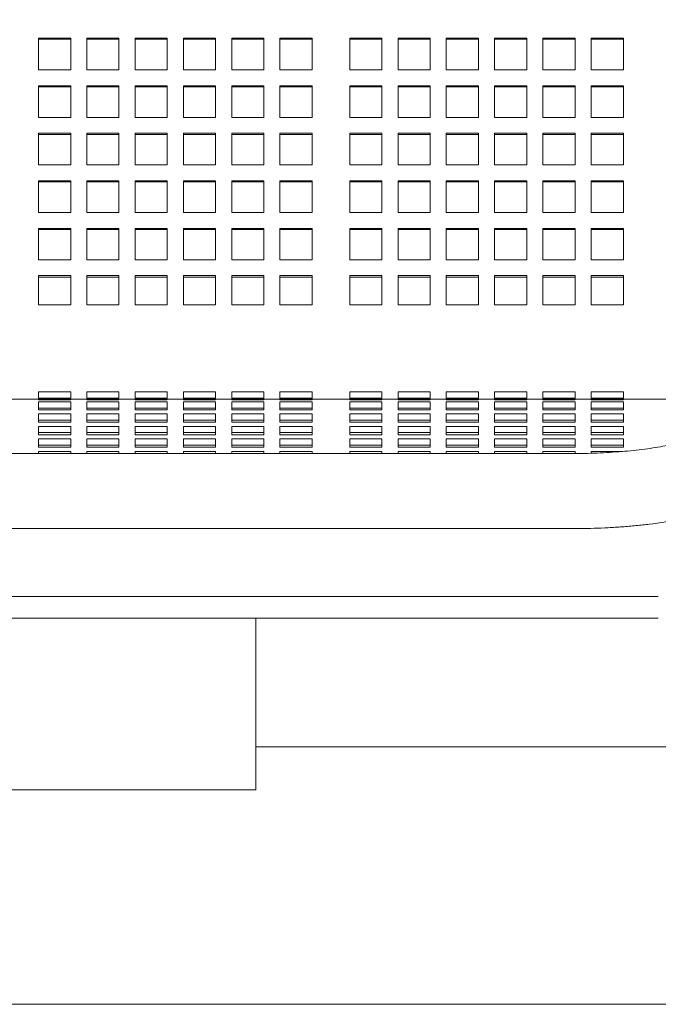
# Model space of a CAD drawing. Units: inches. Extents: x 0.1 to 8.5, y 0.3 to 10.8.
# Drawn here: x 2.6 to 2.9, y 3.5 to 3.9 of the extents above; entities that cross this region are included whole.
import ezdxf

# ---------------------------------------------------------------- set-up
doc = ezdxf.new("R2010")
doc.units = ezdxf.units.IN
doc.header["$MEASUREMENT"] = 0
doc.styles.add('SLDTEXTSTYLE0', font='TXT', dxfattribs={"width": 0.605})
doc.dimstyles.new('SLDDIMSTYLE1', dxfattribs={"dimtxt": 0.091003, "dimasz": 0.098425, "dimexe": 0, "dimexo": 0.0625, "dimgap": 0.022751, "dimtad": 0, "dimtih": 1, "dimtoh": 1, "dimlfac": 25, "dimrnd": 1e-09, "dimzin": 12, "dimdsep": 46, "dimlunit": 5, "dimtxsty": 'SLDTEXTSTYLE0', "dimsah": 1, "dimcen": 0.09, "dimadec": 0, "dimazin": 3, "dimtfac": 1, "dimtofl": 0, "dimtmove": 0, "dimatfit": 3, "dimfxl": 0, "dimfrac": 2, "dimtolj": 1, "dimtzin": 12, "dimarcsym": 0})

# ---------------------------------------------------------------- blocks, each defined once
blk = doc.blocks.new('_D_1')
at = {"color": 7, "linetype": 'Continuous', "lineweight": 0}
for p, q in [((0.32045, 3.6209), (0.32045, 4.99968)), ((3.98545, 3.6209), (3.98545, 4.99968)), ((0.32045, 4.96031), (3.98545, 4.96031))]:
    blk.add_line(p, q, dxfattribs=at)
for points in [[(0.32045, 4.96031), (0.41887, 4.94811), (0.41887, 4.97252)], [(3.98545, 4.96031), (3.88702, 4.97252), (3.88702, 4.94811)]]:
    blk.add_solid(points, dxfattribs=at)
at = {"color": 7, "linetype": 'Continuous', "lineweight": 0, "insert": (2.07777, 5.08116), "char_height": 0.09375, "attachment_point": 1, "style": 'SLDTEXTSTYLE0'}
blk.add_mtext('92"', dxfattribs=at)

msp = doc.modelspace()

# ---------------------------------------------------------------- linework, layer by layer
at = {"color": 7, "linetype": 'Continuous', "lineweight": 15}
for p, q in [((2.61419798, 3.91180941), (2.59919798, 3.91180941)), ((2.59919798, 3.91180941), (2.59919798, 3.89703722)), ((2.61419798, 3.91129053), (2.59919798, 3.91129053)), ((2.61419798, 3.89703722), (2.61419798, 3.91180941)), ((2.63669798, 3.91180941), (2.62169798, 3.91180941)), ((2.62169798, 3.91180941), (2.62169798, 3.89703722)), ((2.63669798, 3.91129053), (2.62169798, 3.91129053)), ((2.63669798, 3.89703722), (2.63669798, 3.91180941)), ((2.65919798, 3.91180941), (2.64419798, 3.91180941)), ((2.64419798, 3.91180941), (2.64419798, 3.89703722)), ((2.65919798, 3.91129053), (2.64419798, 3.91129053)), ((2.65919798, 3.89703722), (2.65919798, 3.91180941)), ((2.68169798, 3.91180941), (2.66669798, 3.91180941)), ((2.66669798, 3.91180941), (2.66669798, 3.89703722)), ((2.68169798, 3.91129053), (2.66669798, 3.91129053)), ((2.68169798, 3.89703722), (2.68169798, 3.91180941)), ((2.70419799, 3.91180941), (2.68919799, 3.91180941)), ((2.68919799, 3.91180941), (2.68919799, 3.89703722)), ((2.70419799, 3.91129053), (2.68919799, 3.91129053)), ((2.70419799, 3.89703722), (2.70419799, 3.91180941)), ((2.72669799, 3.91180941), (2.71169799, 3.91180941)), ((2.71169799, 3.91180941), (2.71169799, 3.89703722)), ((2.72669799, 3.91129053), (2.71169799, 3.91129053)), ((2.72669799, 3.89703722), (2.72669799, 3.91180941)), ((2.75919801, 3.91180941), (2.74419801, 3.91180941)), ((2.74419801, 3.91180941), (2.74419801, 3.89703722)), ((2.75919801, 3.91129053), (2.74419801, 3.91129053)), ((2.75919801, 3.89703722), (2.75919801, 3.91180941)), ((2.78169801, 3.91180941), (2.76669801, 3.91180941)), ((2.76669801, 3.91180941), (2.76669801, 3.89703722)), ((2.78169801, 3.91129053), (2.76669801, 3.91129053)), ((2.78169801, 3.89703722), (2.78169801, 3.91180941)), ((2.80419801, 3.91180941), (2.78919801, 3.91180941)), ((2.78919801, 3.91180941), (2.78919801, 3.89703722)), ((2.80419801, 3.91129053), (2.78919801, 3.91129053)), ((2.80419801, 3.89703722), (2.80419801, 3.91180941)), ((2.82669802, 3.91180941), (2.81169801, 3.91180941)), ((2.81169801, 3.91180941), (2.81169801, 3.89703722)), ((2.82669802, 3.91129053), (2.81169801, 3.91129053)), ((2.82669802, 3.89703722), (2.82669802, 3.91180941)), ((2.84919802, 3.91180941), (2.83419802, 3.91180941)), ((2.83419802, 3.91180941), (2.83419802, 3.89703722)), ((2.84919802, 3.91129053), (2.83419802, 3.91129053)), ((2.84919802, 3.89703722), (2.84919802, 3.91180941)), ((2.87169797, 3.91180941), (2.85669802, 3.91180941)), ((2.85669802, 3.91180941), (2.85669802, 3.89703722)), ((2.87169797, 3.91129053), (2.85669802, 3.91129053)), ((2.87169797, 3.89703722), (2.87169797, 3.91180941)), ((2.59919798, 3.89703722), (2.61419798, 3.89703722)), ((2.62169798, 3.89703722), (2.63669798, 3.89703722)), ((2.64419798, 3.89703722), (2.65919798, 3.89703722)), ((2.66669798, 3.89703722), (2.68169798, 3.89703722)), ((2.68919799, 3.89703722), (2.70419799, 3.89703722)), ((2.71169799, 3.89703722), (2.72669799, 3.89703722)), ((2.74419801, 3.89703722), (2.75919801, 3.89703722)), ((2.76669801, 3.89703722), (2.78169801, 3.89703722)), ((2.78919801, 3.89703722), (2.80419801, 3.89703722)), ((2.81169801, 3.89703722), (2.82669802, 3.89703722)), ((2.83419802, 3.89703722), (2.84919802, 3.89703722)), ((2.85669802, 3.89703722), (2.87169797, 3.89703722)), ((2.61419798, 3.88965122), (2.59919798, 3.88965122)), ((2.59919798, 3.88965122), (2.59919798, 3.87487913)), ((2.61419798, 3.88913233), (2.59919798, 3.88913233)), ((2.61419798, 3.87487913), (2.61419798, 3.88965122)), ((2.63669798, 3.88965122), (2.62169798, 3.88965122)), ((2.62169798, 3.88965122), (2.62169798, 3.87487913)), ((2.63669798, 3.88913233), (2.62169798, 3.88913233)), ((2.63669798, 3.87487913), (2.63669798, 3.88965122)), ((2.65919798, 3.88965122), (2.64419798, 3.88965122)), ((2.64419798, 3.88965122), (2.64419798, 3.87487913)), ((2.65919798, 3.88913233), (2.64419798, 3.88913233)), ((2.65919798, 3.87487913), (2.65919798, 3.88965122)), ((2.68169798, 3.88965122), (2.66669798, 3.88965122)), ((2.66669798, 3.88965122), (2.66669798, 3.87487913)), ((2.68169798, 3.88913233), (2.66669798, 3.88913233)), ((2.68169798, 3.87487913), (2.68169798, 3.88965122)), ((2.70419799, 3.88965122), (2.68919799, 3.88965122)), ((2.68919799, 3.88965122), (2.68919799, 3.87487913)), ((2.70419799, 3.88913233), (2.68919799, 3.88913233)), ((2.70419799, 3.87487913), (2.70419799, 3.88965122)), ((2.72669799, 3.88965122), (2.71169799, 3.88965122)), ((2.71169799, 3.88965122), (2.71169799, 3.87487913)), ((2.72669799, 3.88913233), (2.71169799, 3.88913233)), ((2.72669799, 3.87487913), (2.72669799, 3.88965122)), ((2.75919801, 3.88965122), (2.74419801, 3.88965122)), ((2.74419801, 3.88965122), (2.74419801, 3.87487913)), ((2.75919801, 3.88913233), (2.74419801, 3.88913233)), ((2.75919801, 3.87487913), (2.75919801, 3.88965122)), ((2.78169801, 3.88965122), (2.76669801, 3.88965122)), ((2.76669801, 3.88965122), (2.76669801, 3.87487913)), ((2.78169801, 3.88913233), (2.76669801, 3.88913233)), ((2.78169801, 3.87487913), (2.78169801, 3.88965122)), ((2.80419801, 3.88965122), (2.78919801, 3.88965122)), ((2.78919801, 3.88965122), (2.78919801, 3.87487913)), ((2.80419801, 3.88913233), (2.78919801, 3.88913233)), ((2.80419801, 3.87487913), (2.80419801, 3.88965122)), ((2.82669802, 3.88965122), (2.81169801, 3.88965122)), ((2.81169801, 3.88965122), (2.81169801, 3.87487913)), ((2.82669802, 3.88913233), (2.81169801, 3.88913233)), ((2.82669802, 3.87487913), (2.82669802, 3.88965122)), ((2.84919802, 3.88965122), (2.83419802, 3.88965122)), ((2.83419802, 3.88965122), (2.83419802, 3.87487913)), ((2.84919802, 3.88913233), (2.83419802, 3.88913233)), ((2.84919802, 3.87487913), (2.84919802, 3.88965122)), ((2.87169797, 3.88965122), (2.85669802, 3.88965122)), ((2.85669802, 3.88965122), (2.85669802, 3.87487913)), ((2.87169797, 3.88913233), (2.85669802, 3.88913233)), ((2.87169797, 3.87487913), (2.87169797, 3.88965122)), ((2.59919798, 3.87487913), (2.61419798, 3.87487913)), ((2.62169798, 3.87487913), (2.63669798, 3.87487913)), ((2.64419798, 3.87487913), (2.65919798, 3.87487913)), ((2.66669798, 3.87487913), (2.68169798, 3.87487913)), ((2.68919799, 3.87487913), (2.70419799, 3.87487913)), ((2.71169799, 3.87487913), (2.72669799, 3.87487913)), ((2.74419801, 3.87487913), (2.75919801, 3.87487913)), ((2.76669801, 3.87487913), (2.78169801, 3.87487913)), ((2.78919801, 3.87487913), (2.80419801, 3.87487913)), ((2.81169801, 3.87487913), (2.82669802, 3.87487913)), ((2.83419802, 3.87487913), (2.84919802, 3.87487913)), ((2.85669802, 3.87487913), (2.87169797, 3.87487913)), ((2.61419798, 3.86749303), (2.59919798, 3.86749303)), ((2.59919798, 3.86749303), (2.59919798, 3.85272094)), ((2.61419798, 3.86697414), (2.59919798, 3.86697414)), ((2.61419798, 3.85272094), (2.61419798, 3.86749303)), ((2.63669798, 3.86749303), (2.62169798, 3.86749303)), ((2.62169798, 3.86749303), (2.62169798, 3.85272094)), ((2.63669798, 3.86697414), (2.62169798, 3.86697414)), ((2.63669798, 3.85272094), (2.63669798, 3.86749303)), ((2.65919798, 3.86749303), (2.64419798, 3.86749303)), ((2.64419798, 3.86749303), (2.64419798, 3.85272094)), ((2.65919798, 3.86697414), (2.64419798, 3.86697414)), ((2.65919798, 3.85272094), (2.65919798, 3.86749303)), ((2.68169798, 3.86749303), (2.66669798, 3.86749303)), ((2.66669798, 3.86749303), (2.66669798, 3.85272094)), ((2.68169798, 3.86697414), (2.66669798, 3.86697414)), ((2.68169798, 3.85272094), (2.68169798, 3.86749303)), ((2.70419799, 3.86749303), (2.68919799, 3.86749303)), ((2.68919799, 3.86749303), (2.68919799, 3.85272094)), ((2.70419799, 3.86697414), (2.68919799, 3.86697414)), ((2.70419799, 3.85272094), (2.70419799, 3.86749303)), ((2.72669799, 3.86749303), (2.71169799, 3.86749303)), ((2.71169799, 3.86749303), (2.71169799, 3.85272094)), ((2.72669799, 3.86697414), (2.71169799, 3.86697414)), ((2.72669799, 3.85272094), (2.72669799, 3.86749303)), ((2.75919801, 3.86749303), (2.74419801, 3.86749303)), ((2.74419801, 3.86749303), (2.74419801, 3.85272094)), ((2.75919801, 3.86697414), (2.74419801, 3.86697414)), ((2.75919801, 3.85272094), (2.75919801, 3.86749303)), ((2.78169801, 3.86749303), (2.76669801, 3.86749303)), ((2.76669801, 3.86749303), (2.76669801, 3.85272094)), ((2.78169801, 3.86697414), (2.76669801, 3.86697414)), ((2.78169801, 3.85272094), (2.78169801, 3.86749303)), ((2.80419801, 3.86749303), (2.78919801, 3.86749303)), ((2.78919801, 3.86749303), (2.78919801, 3.85272094)), ((2.80419801, 3.86697414), (2.78919801, 3.86697414)), ((2.80419801, 3.85272094), (2.80419801, 3.86749303)), ((2.82669802, 3.86749303), (2.81169801, 3.86749303)), ((2.81169801, 3.86749303), (2.81169801, 3.85272094)), ((2.82669802, 3.86697414), (2.81169801, 3.86697414)), ((2.82669802, 3.85272094), (2.82669802, 3.86749303)), ((2.84919802, 3.86749303), (2.83419802, 3.86749303)), ((2.83419802, 3.86749303), (2.83419802, 3.85272094)), ((2.84919802, 3.86697414), (2.83419802, 3.86697414)), ((2.84919802, 3.85272094), (2.84919802, 3.86749303)), ((2.87169797, 3.86749303), (2.85669802, 3.86749303)), ((2.85669802, 3.86749303), (2.85669802, 3.85272094)), ((2.87169797, 3.86697414), (2.85669802, 3.86697414)), ((2.87169797, 3.85272094), (2.87169797, 3.86749303)), ((2.59919798, 3.85272094), (2.61419798, 3.85272094)), ((2.62169798, 3.85272094), (2.63669798, 3.85272094)), ((2.64419798, 3.85272094), (2.65919798, 3.85272094)), ((2.66669798, 3.85272094), (2.68169798, 3.85272094)), ((2.68919799, 3.85272094), (2.70419799, 3.85272094)), ((2.71169799, 3.85272094), (2.72669799, 3.85272094)), ((2.74419801, 3.85272094), (2.75919801, 3.85272094)), ((2.76669801, 3.85272094), (2.78169801, 3.85272094)), ((2.78919801, 3.85272094), (2.80419801, 3.85272094)), ((2.81169801, 3.85272094), (2.82669802, 3.85272094)), ((2.83419802, 3.85272094), (2.84919802, 3.85272094)), ((2.85669802, 3.85272094), (2.87169797, 3.85272094)), ((2.61419798, 3.84533484), (2.59919798, 3.84533484)), ((2.59919798, 3.84533484), (2.59919798, 3.83056275)), ((2.61419798, 3.84481595), (2.59919798, 3.84481595)), ((2.61419798, 3.83056275), (2.61419798, 3.84533484)), ((2.63669798, 3.84533484), (2.62169798, 3.84533484)), ((2.62169798, 3.84533484), (2.62169798, 3.83056275)), ((2.63669798, 3.84481595), (2.62169798, 3.84481595)), ((2.63669798, 3.83056275), (2.63669798, 3.84533484)), ((2.65919798, 3.84533484), (2.64419798, 3.84533484)), ((2.64419798, 3.84533484), (2.64419798, 3.83056275)), ((2.65919798, 3.84481595), (2.64419798, 3.84481595)), ((2.65919798, 3.83056275), (2.65919798, 3.84533484)), ((2.68169798, 3.84533484), (2.66669798, 3.84533484)), ((2.66669798, 3.84533484), (2.66669798, 3.83056275)), ((2.68169798, 3.84481595), (2.66669798, 3.84481595)), ((2.68169798, 3.83056275), (2.68169798, 3.84533484)), ((2.70419799, 3.84533484), (2.68919799, 3.84533484)), ((2.68919799, 3.84533484), (2.68919799, 3.83056275)), ((2.70419799, 3.84481595), (2.68919799, 3.84481595)), ((2.70419799, 3.83056275), (2.70419799, 3.84533484)), ((2.72669799, 3.84533484), (2.71169799, 3.84533484)), ((2.71169799, 3.84533484), (2.71169799, 3.83056275)), ((2.72669799, 3.84481595), (2.71169799, 3.84481595)), ((2.72669799, 3.83056275), (2.72669799, 3.84533484)), ((2.75919801, 3.84533484), (2.74419801, 3.84533484)), ((2.74419801, 3.84533484), (2.74419801, 3.83056275)), ((2.75919801, 3.84481595), (2.74419801, 3.84481595)), ((2.75919801, 3.83056275), (2.75919801, 3.84533484)), ((2.78169801, 3.84533484), (2.76669801, 3.84533484)), ((2.76669801, 3.84533484), (2.76669801, 3.83056275)), ((2.78169801, 3.84481595), (2.76669801, 3.84481595)), ((2.78169801, 3.83056275), (2.78169801, 3.84533484)), ((2.80419801, 3.84533484), (2.78919801, 3.84533484)), ((2.78919801, 3.84533484), (2.78919801, 3.83056275)), ((2.80419801, 3.84481595), (2.78919801, 3.84481595)), ((2.80419801, 3.83056275), (2.80419801, 3.84533484)), ((2.82669802, 3.84533484), (2.81169801, 3.84533484)), ((2.81169801, 3.84533484), (2.81169801, 3.83056275)), ((2.82669802, 3.84481595), (2.81169801, 3.84481595)), ((2.82669802, 3.83056275), (2.82669802, 3.84533484)), ((2.84919802, 3.84533484), (2.83419802, 3.84533484)), ((2.83419802, 3.84533484), (2.83419802, 3.83056275)), ((2.84919802, 3.84481595), (2.83419802, 3.84481595)), ((2.84919802, 3.83056275), (2.84919802, 3.84533484)), ((2.87169797, 3.84533484), (2.85669802, 3.84533484)), ((2.85669802, 3.84533484), (2.85669802, 3.83056275)), ((2.87169797, 3.84481595), (2.85669802, 3.84481595)), ((2.87169797, 3.83056275), (2.87169797, 3.84533484)), ((2.59919798, 3.83056275), (2.61419798, 3.83056275)), ((2.62169798, 3.83056275), (2.63669798, 3.83056275)), ((2.64419798, 3.83056275), (2.65919798, 3.83056275)), ((2.66669798, 3.83056275), (2.68169798, 3.83056275)), ((2.68919799, 3.83056275), (2.70419799, 3.83056275)), ((2.71169799, 3.83056275), (2.72669799, 3.83056275)), ((2.74419801, 3.83056275), (2.75919801, 3.83056275)), ((2.76669801, 3.83056275), (2.78169801, 3.83056275)), ((2.78919801, 3.83056275), (2.80419801, 3.83056275)), ((2.81169801, 3.83056275), (2.82669802, 3.83056275)), ((2.83419802, 3.83056275), (2.84919802, 3.83056275)), ((2.85669802, 3.83056275), (2.87169797, 3.83056275)), ((2.61419798, 3.8231767), (2.59919798, 3.8231767)), ((2.59919798, 3.8231767), (2.59919798, 3.80965386)), ((2.61419798, 3.82265781), (2.59919798, 3.82265781)), ((2.61419798, 3.80965386), (2.61419798, 3.8231767)), ((2.63669798, 3.8231767), (2.62169798, 3.8231767)), ((2.62169798, 3.8231767), (2.62169798, 3.80965386)), ((2.63669798, 3.82265781), (2.62169798, 3.82265781)), ((2.63669798, 3.80965386), (2.63669798, 3.8231767)), ((2.65919798, 3.8231767), (2.64419798, 3.8231767)), ((2.64419798, 3.8231767), (2.64419798, 3.80965386)), ((2.65919798, 3.82265781), (2.64419798, 3.82265781)), ((2.65919798, 3.80965386), (2.65919798, 3.8231767)), ((2.68169798, 3.8231767), (2.66669798, 3.8231767)), ((2.66669798, 3.8231767), (2.66669798, 3.80965386)), ((2.68169798, 3.82265781), (2.66669798, 3.82265781)), ((2.68169798, 3.80965386), (2.68169798, 3.8231767)), ((2.70419799, 3.8231767), (2.68919799, 3.8231767)), ((2.68919799, 3.8231767), (2.68919799, 3.80965386)), ((2.70419799, 3.82265781), (2.68919799, 3.82265781)), ((2.70419799, 3.80965386), (2.70419799, 3.8231767)), ((2.72669799, 3.8231767), (2.71169799, 3.8231767)), ((2.71169799, 3.8231767), (2.71169799, 3.80965386)), ((2.72669799, 3.82265781), (2.71169799, 3.82265781)), ((2.72669799, 3.80965386), (2.72669799, 3.8231767)), ((2.75919801, 3.8231767), (2.74419801, 3.8231767)), ((2.74419801, 3.8231767), (2.74419801, 3.80965386)), ((2.75919801, 3.82265781), (2.74419801, 3.82265781)), ((2.75919801, 3.80965386), (2.75919801, 3.8231767)), ((2.78169801, 3.8231767), (2.76669801, 3.8231767)), ((2.76669801, 3.8231767), (2.76669801, 3.80965386)), ((2.78169801, 3.82265781), (2.76669801, 3.82265781)), ((2.78169801, 3.80965386), (2.78169801, 3.8231767)), ((2.80419801, 3.8231767), (2.78919801, 3.8231767)), ((2.78919801, 3.8231767), (2.78919801, 3.80965386)), ((2.80419801, 3.82265781), (2.78919801, 3.82265781)), ((2.80419801, 3.80965386), (2.80419801, 3.8231767)), ((2.82669802, 3.8231767), (2.81169801, 3.8231767)), ((2.81169801, 3.8231767), (2.81169801, 3.80965386)), ((2.82669802, 3.82265781), (2.81169801, 3.82265781)), ((2.82669802, 3.80965386), (2.82669802, 3.8231767)), ((2.84919802, 3.8231767), (2.83419802, 3.8231767)), ((2.83419802, 3.8231767), (2.83419802, 3.80965386)), ((2.84919802, 3.82265781), (2.83419802, 3.82265781)), ((2.84919802, 3.80965386), (2.84919802, 3.8231767)), ((2.87169797, 3.8231767), (2.85669802, 3.8231767)), ((2.85669802, 3.8231767), (2.85669802, 3.80965386)), ((2.87169797, 3.82265781), (2.85669802, 3.82265781)), ((2.87169797, 3.80965386), (2.87169797, 3.8231767)), ((2.59919798, 3.80842919), (2.59919798, 3.80965386)), ((2.61419798, 3.80965386), (2.61419798, 3.80842919)), ((2.62169798, 3.80842919), (2.62169798, 3.80965386)), ((2.63669798, 3.80965386), (2.63669798, 3.80842919)), ((2.64419798, 3.80842919), (2.64419798, 3.80965386)), ((2.65919798, 3.80965386), (2.65919798, 3.80842919)), ((2.66669798, 3.80842919), (2.66669798, 3.80965386)), ((2.68169798, 3.80965386), (2.68169798, 3.80842919)), ((2.68919799, 3.80842919), (2.68919799, 3.80965386)), ((2.70419799, 3.80965386), (2.70419799, 3.80842919)), ((2.71169799, 3.80842919), (2.71169799, 3.80965386)), ((2.72669799, 3.80965386), (2.72669799, 3.80842919)), ((2.74419801, 3.80842919), (2.74419801, 3.80965386)), ((2.75919801, 3.80965386), (2.75919801, 3.80842919)), ((2.76669801, 3.80842919), (2.76669801, 3.80965386)), ((2.78169801, 3.80965386), (2.78169801, 3.80842919)), ((2.78919801, 3.80842919), (2.78919801, 3.80965386)), ((2.80419801, 3.80965386), (2.80419801, 3.80842919)), ((2.81169801, 3.80842919), (2.81169801, 3.80965386)), ((2.82669802, 3.80965386), (2.82669802, 3.80842919)), ((2.83419802, 3.80842919), (2.83419802, 3.80965386)), ((2.84919802, 3.80965386), (2.84919802, 3.80842919)), ((2.85669802, 3.80842919), (2.85669802, 3.80965386)), ((2.87169797, 3.80965386), (2.87169797, 3.80842919)), ((2.61419798, 3.80842919), (2.59919798, 3.80842919)), ((2.63669798, 3.80842919), (2.62169798, 3.80842919)), ((2.65919798, 3.80842919), (2.64419798, 3.80842919)), ((2.68169798, 3.80842919), (2.66669798, 3.80842919)), ((2.70419799, 3.80842919), (2.68919799, 3.80842919)), ((2.72669799, 3.80842919), (2.71169799, 3.80842919)), ((2.75919801, 3.80842919), (2.74419801, 3.80842919)), ((2.78169801, 3.80842919), (2.76669801, 3.80842919)), ((2.80419801, 3.80842919), (2.78919801, 3.80842919)), ((2.82669802, 3.80842919), (2.81169801, 3.80842919)), ((2.84919802, 3.80842919), (2.83419802, 3.80842919)), ((2.87169797, 3.80842919), (2.85669802, 3.80842919)), ((2.59919798, 3.80127349), (2.61419798, 3.80127349)), ((2.59919798, 3.78758658), (2.59919798, 3.80127349)), ((2.59919798, 3.80044166), (2.61419798, 3.80044166)), ((2.61419798, 3.80127349), (2.61419798, 3.78758658)), ((2.62169798, 3.80127349), (2.63669798, 3.80127349)), ((2.62169798, 3.78758658), (2.62169798, 3.80127349)), ((2.62169798, 3.80044166), (2.63669798, 3.80044166)), ((2.63669798, 3.80127349), (2.63669798, 3.78758658)), ((2.64419798, 3.80127349), (2.65919798, 3.80127349)), ((2.64419798, 3.78758658), (2.64419798, 3.80127349)), ((2.64419798, 3.80044166), (2.65919798, 3.80044166)), ((2.65919798, 3.80127349), (2.65919798, 3.78758658)), ((2.66669798, 3.80127349), (2.68169798, 3.80127349)), ((2.66669798, 3.78758658), (2.66669798, 3.80127349)), ((2.66669798, 3.80044166), (2.68169798, 3.80044166)), ((2.68169798, 3.80127349), (2.68169798, 3.78758658)), ((2.68919799, 3.80127349), (2.70419799, 3.80127349)), ((2.68919799, 3.78758658), (2.68919799, 3.80127349)), ((2.68919799, 3.80044166), (2.70419799, 3.80044166)), ((2.70419799, 3.80127349), (2.70419799, 3.78758658)), ((2.71169799, 3.80127349), (2.72669799, 3.80127349)), ((2.71169799, 3.78758658), (2.71169799, 3.80127349)), ((2.71169799, 3.80044166), (2.72669799, 3.80044166)), ((2.72669799, 3.80127349), (2.72669799, 3.78758658)), ((2.74419801, 3.80127349), (2.75919801, 3.80127349)), ((2.74419801, 3.78758658), (2.74419801, 3.80127349)), ((2.74419801, 3.80044166), (2.75919801, 3.80044166)), ((2.75919801, 3.80127349), (2.75919801, 3.78758658)), ((2.76669801, 3.80127349), (2.78169801, 3.80127349)), ((2.76669801, 3.78758658), (2.76669801, 3.80127349)), ((2.76669801, 3.80044166), (2.78169801, 3.80044166)), ((2.78169801, 3.80127349), (2.78169801, 3.78758658)), ((2.78919801, 3.80127349), (2.80419801, 3.80127349)), ((2.78919801, 3.78758658), (2.78919801, 3.80127349)), ((2.78919801, 3.80044166), (2.80419801, 3.80044166)), ((2.80419801, 3.80127349), (2.80419801, 3.78758658)), ((2.81169801, 3.80127349), (2.82669802, 3.80127349)), ((2.81169801, 3.78758658), (2.81169801, 3.80127349)), ((2.81169801, 3.80044166), (2.82669802, 3.80044166)), ((2.82669802, 3.80127349), (2.82669802, 3.78758658)), ((2.83419802, 3.80127349), (2.84919802, 3.80127349)), ((2.83419802, 3.78758658), (2.83419802, 3.80127349)), ((2.83419802, 3.80044166), (2.84919802, 3.80044166)), ((2.84919802, 3.80127349), (2.84919802, 3.78758658)), ((2.85669802, 3.80127349), (2.87169797, 3.80127349)), ((2.85669802, 3.78758658), (2.85669802, 3.80127349)), ((2.85669802, 3.80044166), (2.87169797, 3.80044166)), ((2.87169797, 3.80127349), (2.87169797, 3.78758658)), ((2.61419798, 3.78758658), (2.59919798, 3.78758658)), ((2.63669798, 3.78758658), (2.62169798, 3.78758658)), ((2.65919798, 3.78758658), (2.64419798, 3.78758658)), ((2.68169798, 3.78758658), (2.66669798, 3.78758658)), ((2.70419799, 3.78758658), (2.68919799, 3.78758658)), ((2.72669799, 3.78758658), (2.71169799, 3.78758658)), ((2.75919801, 3.78758658), (2.74419801, 3.78758658)), ((2.78169801, 3.78758658), (2.76669801, 3.78758658)), ((2.80419801, 3.78758658), (2.78919801, 3.78758658)), ((2.82669802, 3.78758658), (2.81169801, 3.78758658)), ((2.84919802, 3.78758658), (2.83419802, 3.78758658)), ((2.87169797, 3.78758658), (2.85669802, 3.78758658)), ((2.59919798, 3.74692424), (2.61419798, 3.74692424)), ((2.59919798, 3.74400835), (2.59919798, 3.74692424)), ((2.61419798, 3.74692424), (2.61419798, 3.74400835)), ((2.62169798, 3.74692424), (2.63669798, 3.74692424)), ((2.62169798, 3.74400835), (2.62169798, 3.74692424)), ((2.63669798, 3.74692424), (2.63669798, 3.74400835)), ((2.64419798, 3.74692424), (2.65919798, 3.74692424)), ((2.64419798, 3.74400835), (2.64419798, 3.74692424)), ((2.65919798, 3.74692424), (2.65919798, 3.74400835)), ((2.66669798, 3.74692424), (2.68169798, 3.74692424)), ((2.66669798, 3.74400835), (2.66669798, 3.74692424)), ((2.68169798, 3.74692424), (2.68169798, 3.74400835)), ((2.68919799, 3.74692424), (2.70419799, 3.74692424)), ((2.68919799, 3.74400835), (2.68919799, 3.74692424)), ((2.70419799, 3.74692424), (2.70419799, 3.74400835)), ((2.71169799, 3.74692424), (2.72669799, 3.74692424)), ((2.71169799, 3.74400835), (2.71169799, 3.74692424)), ((2.72669799, 3.74692424), (2.72669799, 3.74400835)), ((2.74419801, 3.74692424), (2.75919801, 3.74692424)), ((2.74419801, 3.74400835), (2.74419801, 3.74692424)), ((2.75919801, 3.74692424), (2.75919801, 3.74400835)), ((2.76669801, 3.74692424), (2.78169801, 3.74692424)), ((2.76669801, 3.74400835), (2.76669801, 3.74692424)), ((2.78169801, 3.74692424), (2.78169801, 3.74400835)), ((2.78919801, 3.74692424), (2.80419801, 3.74692424)), ((2.78919801, 3.74400835), (2.78919801, 3.74692424)), ((2.80419801, 3.74692424), (2.80419801, 3.74400835)), ((2.81169801, 3.74692424), (2.82669802, 3.74692424)), ((2.81169801, 3.74400835), (2.81169801, 3.74692424)), ((2.82669802, 3.74692424), (2.82669802, 3.74400835)), ((2.83419802, 3.74692424), (2.84919802, 3.74692424)), ((2.83419802, 3.74400835), (2.83419802, 3.74692424)), ((2.84919802, 3.74692424), (2.84919802, 3.74400835)), ((2.85669802, 3.74692424), (2.87169797, 3.74692424)), ((2.85669802, 3.74400835), (2.85669802, 3.74692424)), ((2.87169797, 3.74692424), (2.87169797, 3.74400835)), ((2.59919798, 3.74354569), (2.581698, 3.74354569)), ((2.59919798, 3.74406247), (2.61419798, 3.74406247)), ((2.61419798, 3.74400835), (2.59919798, 3.74400835)), ((2.59919798, 3.74355541), (2.61419798, 3.74355541)), ((2.59919798, 3.74354569), (2.59919798, 3.74355541)), ((2.59919798, 3.74324692), (2.59919798, 3.74354569)), ((2.59919798, 3.74354569), (2.61419798, 3.74354569)), ((2.61419798, 3.74324692), (2.59919798, 3.74324692)), ((2.59919798, 3.74225034), (2.61419798, 3.74225034)), ((2.59919798, 3.74071794), (2.59919798, 3.74225034)), ((2.59919798, 3.73862605), (2.59919798, 3.74071794)), ((2.61419798, 3.74355541), (2.61419798, 3.74354569)), ((2.61419798, 3.74354569), (2.61419798, 3.74324692)), ((2.62169798, 3.74354569), (2.61419798, 3.74354569)), ((2.61419798, 3.74225034), (2.61419798, 3.74071794)), ((2.61419798, 3.74071794), (2.61419798, 3.73862605)), ((2.62169798, 3.74406247), (2.63669798, 3.74406247)), ((2.63669798, 3.74400835), (2.62169798, 3.74400835)), ((2.62169798, 3.74355541), (2.63669798, 3.74355541)), ((2.62169798, 3.74354569), (2.62169798, 3.74355541)), ((2.62169798, 3.74324692), (2.62169798, 3.74354569)), ((2.62169798, 3.74354569), (2.63669798, 3.74354569)), ((2.63669798, 3.74324692), (2.62169798, 3.74324692)), ((2.62169798, 3.74225034), (2.63669798, 3.74225034)), ((2.62169798, 3.74071794), (2.62169798, 3.74225034)), ((2.62169798, 3.73862605), (2.62169798, 3.74071794)), ((2.63669798, 3.74355541), (2.63669798, 3.74354569)), ((2.63669798, 3.74354569), (2.63669798, 3.74324692)), ((2.64419798, 3.74354569), (2.63669798, 3.74354569)), ((2.63669798, 3.74225034), (2.63669798, 3.74071794)), ((2.63669798, 3.74071794), (2.63669798, 3.73862605)), ((2.64419798, 3.74406247), (2.65919798, 3.74406247)), ((2.65919798, 3.74400835), (2.64419798, 3.74400835)), ((2.64419798, 3.74355541), (2.65919798, 3.74355541)), ((2.64419798, 3.74354569), (2.64419798, 3.74355541)), ((2.64419798, 3.74324692), (2.64419798, 3.74354569)), ((2.64419798, 3.74354569), (2.65919798, 3.74354569)), ((2.65919798, 3.74324692), (2.64419798, 3.74324692)), ((2.64419798, 3.74225034), (2.65919798, 3.74225034)), ((2.64419798, 3.74071794), (2.64419798, 3.74225034)), ((2.64419798, 3.73862605), (2.64419798, 3.74071794)), ((2.65919798, 3.74355541), (2.65919798, 3.74354569)), ((2.65919798, 3.74354569), (2.65919798, 3.74324692)), ((2.66669798, 3.74354569), (2.65919798, 3.74354569)), ((2.65919798, 3.74225034), (2.65919798, 3.74071794)), ((2.65919798, 3.74071794), (2.65919798, 3.73862605)), ((2.66669798, 3.74406247), (2.68169798, 3.74406247)), ((2.68169798, 3.74400835), (2.66669798, 3.74400835)), ((2.66669798, 3.74355541), (2.68169798, 3.74355541)), ((2.66669798, 3.74354569), (2.66669798, 3.74355541)), ((2.66669798, 3.74324692), (2.66669798, 3.74354569)), ((2.66669798, 3.74354569), (2.68169798, 3.74354569)), ((2.68169798, 3.74324692), (2.66669798, 3.74324692)), ((2.66669798, 3.74225034), (2.68169798, 3.74225034)), ((2.66669798, 3.74071794), (2.66669798, 3.74225034)), ((2.66669798, 3.73862605), (2.66669798, 3.74071794)), ((2.68169798, 3.74355541), (2.68169798, 3.74354569)), ((2.68169798, 3.74354569), (2.68169798, 3.74324692)), ((2.68919799, 3.74354569), (2.68169798, 3.74354569)), ((2.68169798, 3.74225034), (2.68169798, 3.74071794)), ((2.68169798, 3.74071794), (2.68169798, 3.73862605)), ((2.68919799, 3.74406247), (2.70419799, 3.74406247)), ((2.70419799, 3.74400835), (2.68919799, 3.74400835)), ((2.68919799, 3.74355541), (2.70419799, 3.74355541)), ((2.68919799, 3.74354569), (2.68919799, 3.74355541)), ((2.68919799, 3.74324692), (2.68919799, 3.74354569)), ((2.68919799, 3.74354569), (2.70419799, 3.74354569)), ((2.70419799, 3.74324692), (2.68919799, 3.74324692)), ((2.68919799, 3.74225034), (2.70419799, 3.74225034)), ((2.68919799, 3.74071794), (2.68919799, 3.74225034)), ((2.68919799, 3.73862605), (2.68919799, 3.74071794)), ((2.70419799, 3.74355541), (2.70419799, 3.74354569)), ((2.70419799, 3.74354569), (2.70419799, 3.74324692)), ((2.71169799, 3.74354569), (2.70419799, 3.74354569)), ((2.70419799, 3.74225034), (2.70419799, 3.74071794)), ((2.70419799, 3.74071794), (2.70419799, 3.73862605)), ((2.71169799, 3.74406247), (2.72669799, 3.74406247)), ((2.72669799, 3.74400835), (2.71169799, 3.74400835)), ((2.71169799, 3.74355541), (2.72669799, 3.74355541)), ((2.71169799, 3.74354569), (2.71169799, 3.74355541)), ((2.71169799, 3.74324692), (2.71169799, 3.74354569)), ((2.71169799, 3.74354569), (2.72669799, 3.74354569)), ((2.72669799, 3.74324692), (2.71169799, 3.74324692)), ((2.71169799, 3.74225034), (2.72669799, 3.74225034)), ((2.71169799, 3.74071794), (2.71169799, 3.74225034)), ((2.71169799, 3.73862605), (2.71169799, 3.74071794)), ((2.72669799, 3.74355541), (2.72669799, 3.74354569)), ((2.72669799, 3.74354569), (2.72669799, 3.74324692)), ((2.74419801, 3.74354569), (2.72669799, 3.74354569)), ((2.72669799, 3.74225034), (2.72669799, 3.74071794)), ((2.72669799, 3.74071794), (2.72669799, 3.73862605)), ((2.74419801, 3.74406247), (2.75919801, 3.74406247)), ((2.75919801, 3.74400835), (2.74419801, 3.74400835)), ((2.74419801, 3.74355541), (2.75919801, 3.74355541)), ((2.74419801, 3.74354569), (2.74419801, 3.74355541)), ((2.74419801, 3.74324692), (2.74419801, 3.74354569)), ((2.74419801, 3.74354569), (2.75919801, 3.74354569)), ((2.75919801, 3.74324692), (2.74419801, 3.74324692)), ((2.74419801, 3.74225034), (2.75919801, 3.74225034)), ((2.74419801, 3.74071794), (2.74419801, 3.74225034)), ((2.74419801, 3.73862605), (2.74419801, 3.74071794)), ((2.75919801, 3.74355541), (2.75919801, 3.74354569)), ((2.75919801, 3.74354569), (2.75919801, 3.74324692)), ((2.76669801, 3.74354569), (2.75919801, 3.74354569)), ((2.75919801, 3.74225034), (2.75919801, 3.74071794)), ((2.75919801, 3.74071794), (2.75919801, 3.73862605)), ((2.76669801, 3.74406247), (2.78169801, 3.74406247)), ((2.78169801, 3.74400835), (2.76669801, 3.74400835)), ((2.76669801, 3.74355541), (2.78169801, 3.74355541)), ((2.76669801, 3.74354569), (2.76669801, 3.74355541)), ((2.76669801, 3.74324692), (2.76669801, 3.74354569)), ((2.76669801, 3.74354569), (2.78169801, 3.74354569)), ((2.78169801, 3.74324692), (2.76669801, 3.74324692)), ((2.76669801, 3.74225034), (2.78169801, 3.74225034)), ((2.76669801, 3.74071794), (2.76669801, 3.74225034)), ((2.76669801, 3.73862605), (2.76669801, 3.74071794)), ((2.78169801, 3.74355541), (2.78169801, 3.74354569)), ((2.78169801, 3.74354569), (2.78169801, 3.74324692)), ((2.78919801, 3.74354569), (2.78169801, 3.74354569)), ((2.78169801, 3.74225034), (2.78169801, 3.74071794)), ((2.78169801, 3.74071794), (2.78169801, 3.73862605)), ((2.78919801, 3.74406247), (2.80419801, 3.74406247)), ((2.80419801, 3.74400835), (2.78919801, 3.74400835)), ((2.78919801, 3.74355541), (2.80419801, 3.74355541)), ((2.78919801, 3.74354569), (2.78919801, 3.74355541)), ((2.78919801, 3.74324692), (2.78919801, 3.74354569)), ((2.78919801, 3.74354569), (2.80419801, 3.74354569)), ((2.80419801, 3.74324692), (2.78919801, 3.74324692)), ((2.78919801, 3.74225034), (2.80419801, 3.74225034)), ((2.78919801, 3.74071794), (2.78919801, 3.74225034)), ((2.78919801, 3.73862605), (2.78919801, 3.74071794)), ((2.80419801, 3.74355541), (2.80419801, 3.74354569)), ((2.80419801, 3.74354569), (2.80419801, 3.74324692)), ((2.81169801, 3.74354569), (2.80419801, 3.74354569)), ((2.80419801, 3.74225034), (2.80419801, 3.74071794)), ((2.80419801, 3.74071794), (2.80419801, 3.73862605)), ((2.81169801, 3.74406247), (2.82669802, 3.74406247)), ((2.82669802, 3.74400835), (2.81169801, 3.74400835)), ((2.81169801, 3.74355541), (2.82669802, 3.74355541)), ((2.81169801, 3.74354569), (2.81169801, 3.74355541)), ((2.81169801, 3.74324692), (2.81169801, 3.74354569)), ((2.81169801, 3.74354569), (2.82669802, 3.74354569)), ((2.82669802, 3.74324692), (2.81169801, 3.74324692)), ((2.81169801, 3.74225034), (2.82669802, 3.74225034)), ((2.81169801, 3.74071794), (2.81169801, 3.74225034)), ((2.81169801, 3.73862605), (2.81169801, 3.74071794)), ((2.82669802, 3.74355541), (2.82669802, 3.74354569)), ((2.82669802, 3.74354569), (2.82669802, 3.74324692)), ((2.83419802, 3.74354569), (2.82669802, 3.74354569)), ((2.82669802, 3.74225034), (2.82669802, 3.74071794)), ((2.82669802, 3.74071794), (2.82669802, 3.73862605)), ((2.83419802, 3.74406247), (2.84919802, 3.74406247)), ((2.84919802, 3.74400835), (2.83419802, 3.74400835)), ((2.83419802, 3.74355541), (2.84919802, 3.74355541)), ((2.83419802, 3.74354569), (2.83419802, 3.74355541)), ((2.83419802, 3.74324692), (2.83419802, 3.74354569)), ((2.83419802, 3.74354569), (2.84919802, 3.74354569)), ((2.84919802, 3.74324692), (2.83419802, 3.74324692)), ((2.83419802, 3.74225034), (2.84919802, 3.74225034)), ((2.83419802, 3.74071794), (2.83419802, 3.74225034)), ((2.83419802, 3.73862605), (2.83419802, 3.74071794)), ((2.84919802, 3.74355541), (2.84919802, 3.74354569)), ((2.84919802, 3.74354569), (2.84919802, 3.74324692)), ((2.85669802, 3.74354569), (2.84919802, 3.74354569)), ((2.84919802, 3.74225034), (2.84919802, 3.74071794)), ((2.84919802, 3.74071794), (2.84919802, 3.73862605)), ((2.85669802, 3.74406247), (2.87169797, 3.74406247)), ((2.87169797, 3.74400835), (2.85669802, 3.74400835)), ((2.85669802, 3.74355541), (2.87169797, 3.74355541)), ((2.85669802, 3.74354569), (2.85669802, 3.74355541)), ((2.85669802, 3.74324692), (2.85669802, 3.74354569)), ((2.85669802, 3.74354569), (2.87169797, 3.74354569)), ((2.87169797, 3.74324692), (2.85669802, 3.74324692)), ((2.85669802, 3.74225034), (2.87169797, 3.74225034)), ((2.85669802, 3.74071794), (2.85669802, 3.74225034)), ((2.85669802, 3.73862605), (2.85669802, 3.74071794)), ((2.87169797, 3.74355541), (2.87169797, 3.74354569)), ((2.87169797, 3.74354569), (2.87169797, 3.74324692)), ((2.91031226, 3.74354569), (2.87169797, 3.74354569)), ((2.87169797, 3.74225034), (2.87169797, 3.74071794)), ((2.87169797, 3.74071794), (2.87169797, 3.73862605)), ((2.59919798, 3.73930902), (2.61419798, 3.73930902)), ((2.61419798, 3.73862605), (2.59919798, 3.73862605)), ((2.59919798, 3.73280263), (2.59919798, 3.73668491)), ((2.59919798, 3.73668491), (2.61419798, 3.73668491)), ((2.61419798, 3.73668491), (2.61419798, 3.73280263)), ((2.62169798, 3.73930902), (2.63669798, 3.73930902)), ((2.63669798, 3.73862605), (2.62169798, 3.73862605)), ((2.62169798, 3.73280263), (2.62169798, 3.73668491)), ((2.62169798, 3.73668491), (2.63669798, 3.73668491)), ((2.63669798, 3.73668491), (2.63669798, 3.73280263)), ((2.64419798, 3.73930902), (2.65919798, 3.73930902)), ((2.65919798, 3.73862605), (2.64419798, 3.73862605)), ((2.64419798, 3.73280263), (2.64419798, 3.73668491)), ((2.64419798, 3.73668491), (2.65919798, 3.73668491)), ((2.65919798, 3.73668491), (2.65919798, 3.73280263)), ((2.66669798, 3.73930902), (2.68169798, 3.73930902)), ((2.68169798, 3.73862605), (2.66669798, 3.73862605)), ((2.66669798, 3.73280263), (2.66669798, 3.73668491)), ((2.66669798, 3.73668491), (2.68169798, 3.73668491)), ((2.68169798, 3.73668491), (2.68169798, 3.73280263)), ((2.68919799, 3.73930902), (2.70419799, 3.73930902)), ((2.70419799, 3.73862605), (2.68919799, 3.73862605)), ((2.68919799, 3.73280263), (2.68919799, 3.73668491)), ((2.68919799, 3.73668491), (2.70419799, 3.73668491)), ((2.70419799, 3.73668491), (2.70419799, 3.73280263)), ((2.71169799, 3.73930902), (2.72669799, 3.73930902)), ((2.72669799, 3.73862605), (2.71169799, 3.73862605)), ((2.71169799, 3.73280263), (2.71169799, 3.73668491)), ((2.71169799, 3.73668491), (2.72669799, 3.73668491)), ((2.72669799, 3.73668491), (2.72669799, 3.73280263)), ((2.74419801, 3.73930902), (2.75919801, 3.73930902)), ((2.75919801, 3.73862605), (2.74419801, 3.73862605)), ((2.74419801, 3.73280263), (2.74419801, 3.73668491)), ((2.74419801, 3.73668491), (2.75919801, 3.73668491)), ((2.75919801, 3.73668491), (2.75919801, 3.73280263)), ((2.76669801, 3.73930902), (2.78169801, 3.73930902)), ((2.78169801, 3.73862605), (2.76669801, 3.73862605)), ((2.76669801, 3.73280263), (2.76669801, 3.73668491)), ((2.76669801, 3.73668491), (2.78169801, 3.73668491)), ((2.78169801, 3.73668491), (2.78169801, 3.73280263)), ((2.78919801, 3.73930902), (2.80419801, 3.73930902)), ((2.80419801, 3.73862605), (2.78919801, 3.73862605)), ((2.78919801, 3.73280263), (2.78919801, 3.73668491)), ((2.78919801, 3.73668491), (2.80419801, 3.73668491)), ((2.80419801, 3.73668491), (2.80419801, 3.73280263)), ((2.81169801, 3.73930902), (2.82669802, 3.73930902)), ((2.82669802, 3.73862605), (2.81169801, 3.73862605)), ((2.81169801, 3.73280263), (2.81169801, 3.73668491)), ((2.81169801, 3.73668491), (2.82669802, 3.73668491)), ((2.82669802, 3.73668491), (2.82669802, 3.73280263)), ((2.83419802, 3.73930902), (2.84919802, 3.73930902)), ((2.84919802, 3.73862605), (2.83419802, 3.73862605)), ((2.83419802, 3.73280263), (2.83419802, 3.73668491)), ((2.83419802, 3.73668491), (2.84919802, 3.73668491)), ((2.84919802, 3.73668491), (2.84919802, 3.73280263)), ((2.85669802, 3.73930902), (2.87169797, 3.73930902)), ((2.87169797, 3.73862605), (2.85669802, 3.73862605)), ((2.85669802, 3.73280263), (2.85669802, 3.73668491)), ((2.85669802, 3.73668491), (2.87169797, 3.73668491)), ((2.87169797, 3.73668491), (2.87169797, 3.73280263)), ((2.59919798, 3.73379873), (2.61419798, 3.73379873)), ((2.61419798, 3.73280263), (2.59919798, 3.73280263)), ((2.59919798, 3.72697921), (2.59919798, 3.73086149)), ((2.59919798, 3.73086149), (2.61419798, 3.73086149)), ((2.61419798, 3.73086149), (2.61419798, 3.72697921)), ((2.62169798, 3.73379873), (2.63669798, 3.73379873)), ((2.63669798, 3.73280263), (2.62169798, 3.73280263)), ((2.62169798, 3.72697921), (2.62169798, 3.73086149)), ((2.62169798, 3.73086149), (2.63669798, 3.73086149)), ((2.63669798, 3.73086149), (2.63669798, 3.72697921)), ((2.64419798, 3.73379873), (2.65919798, 3.73379873)), ((2.65919798, 3.73280263), (2.64419798, 3.73280263)), ((2.64419798, 3.72697921), (2.64419798, 3.73086149)), ((2.64419798, 3.73086149), (2.65919798, 3.73086149)), ((2.65919798, 3.73086149), (2.65919798, 3.72697921)), ((2.66669798, 3.73379873), (2.68169798, 3.73379873)), ((2.68169798, 3.73280263), (2.66669798, 3.73280263)), ((2.66669798, 3.72697921), (2.66669798, 3.73086149)), ((2.66669798, 3.73086149), (2.68169798, 3.73086149)), ((2.68169798, 3.73086149), (2.68169798, 3.72697921)), ((2.68919799, 3.73379873), (2.70419799, 3.73379873)), ((2.70419799, 3.73280263), (2.68919799, 3.73280263)), ((2.68919799, 3.72697921), (2.68919799, 3.73086149)), ((2.68919799, 3.73086149), (2.70419799, 3.73086149)), ((2.70419799, 3.73086149), (2.70419799, 3.72697921)), ((2.71169799, 3.73379873), (2.72669799, 3.73379873)), ((2.72669799, 3.73280263), (2.71169799, 3.73280263)), ((2.71169799, 3.72697921), (2.71169799, 3.73086149)), ((2.71169799, 3.73086149), (2.72669799, 3.73086149)), ((2.72669799, 3.73086149), (2.72669799, 3.72697921)), ((2.74419801, 3.73379873), (2.75919801, 3.73379873)), ((2.75919801, 3.73280263), (2.74419801, 3.73280263)), ((2.74419801, 3.72697921), (2.74419801, 3.73086149)), ((2.74419801, 3.73086149), (2.75919801, 3.73086149)), ((2.75919801, 3.73086149), (2.75919801, 3.72697921)), ((2.76669801, 3.73379873), (2.78169801, 3.73379873)), ((2.78169801, 3.73280263), (2.76669801, 3.73280263)), ((2.76669801, 3.72697921), (2.76669801, 3.73086149)), ((2.76669801, 3.73086149), (2.78169801, 3.73086149)), ((2.78169801, 3.73086149), (2.78169801, 3.72697921)), ((2.78919801, 3.73379873), (2.80419801, 3.73379873)), ((2.80419801, 3.73280263), (2.78919801, 3.73280263)), ((2.78919801, 3.72697921), (2.78919801, 3.73086149)), ((2.78919801, 3.73086149), (2.80419801, 3.73086149)), ((2.80419801, 3.73086149), (2.80419801, 3.72697921)), ((2.81169801, 3.73379873), (2.82669802, 3.73379873)), ((2.82669802, 3.73280263), (2.81169801, 3.73280263)), ((2.81169801, 3.72697921), (2.81169801, 3.73086149)), ((2.81169801, 3.73086149), (2.82669802, 3.73086149)), ((2.82669802, 3.73086149), (2.82669802, 3.72697921)), ((2.83419802, 3.73379873), (2.84919802, 3.73379873)), ((2.84919802, 3.73280263), (2.83419802, 3.73280263)), ((2.83419802, 3.72697921), (2.83419802, 3.73086149)), ((2.83419802, 3.73086149), (2.84919802, 3.73086149)), ((2.84919802, 3.73086149), (2.84919802, 3.72697921)), ((2.85669802, 3.73379873), (2.87169797, 3.73379873)), ((2.87169797, 3.73280263), (2.85669802, 3.73280263)), ((2.85669802, 3.72697921), (2.85669802, 3.73086149)), ((2.85669802, 3.73086149), (2.87169797, 3.73086149)), ((2.87169797, 3.73086149), (2.87169797, 3.72697921)), ((2.59919798, 3.72797531), (2.61419798, 3.72797531)), ((2.61419798, 3.72697921), (2.59919798, 3.72697921)), ((2.62169798, 3.72797531), (2.63669798, 3.72797531)), ((2.63669798, 3.72697921), (2.62169798, 3.72697921)), ((2.64419798, 3.72797531), (2.65919798, 3.72797531)), ((2.65919798, 3.72697921), (2.64419798, 3.72697921)), ((2.66669798, 3.72797531), (2.68169798, 3.72797531)), ((2.68169798, 3.72697921), (2.66669798, 3.72697921)), ((2.68919799, 3.72797531), (2.70419799, 3.72797531)), ((2.70419799, 3.72697921), (2.68919799, 3.72697921)), ((2.71169799, 3.72797531), (2.72669799, 3.72797531)), ((2.72669799, 3.72697921), (2.71169799, 3.72697921)), ((2.74419801, 3.72797531), (2.75919801, 3.72797531)), ((2.75919801, 3.72697921), (2.74419801, 3.72697921)), ((2.76669801, 3.72797531), (2.78169801, 3.72797531)), ((2.78169801, 3.72697921), (2.76669801, 3.72697921)), ((2.78919801, 3.72797531), (2.80419801, 3.72797531)), ((2.80419801, 3.72697921), (2.78919801, 3.72697921)), ((2.81169801, 3.72797531), (2.82669802, 3.72797531)), ((2.82669802, 3.72697921), (2.81169801, 3.72697921)), ((2.83419802, 3.72797531), (2.84919802, 3.72797531)), ((2.84919802, 3.72697921), (2.83419802, 3.72697921)), ((2.85669802, 3.72797531), (2.87169797, 3.72797531)), ((2.87169797, 3.72697921), (2.85669802, 3.72697921)), ((2.59919798, 3.72115579), (2.59919798, 3.72503807)), ((2.59919798, 3.72503807), (2.61419798, 3.72503807)), ((2.59919798, 3.72215185), (2.61419798, 3.72215185)), ((2.61419798, 3.72503807), (2.61419798, 3.72115579)), ((2.62169798, 3.72115579), (2.62169798, 3.72503807)), ((2.62169798, 3.72503807), (2.63669798, 3.72503807)), ((2.62169798, 3.72215185), (2.63669798, 3.72215185)), ((2.63669798, 3.72503807), (2.63669798, 3.72115579)), ((2.64419798, 3.72115579), (2.64419798, 3.72503807)), ((2.64419798, 3.72503807), (2.65919798, 3.72503807)), ((2.64419798, 3.72215185), (2.65919798, 3.72215185)), ((2.65919798, 3.72503807), (2.65919798, 3.72115579)), ((2.66669798, 3.72115579), (2.66669798, 3.72503807)), ((2.66669798, 3.72503807), (2.68169798, 3.72503807)), ((2.66669798, 3.72215185), (2.68169798, 3.72215185)), ((2.68169798, 3.72503807), (2.68169798, 3.72115579)), ((2.68919799, 3.72115579), (2.68919799, 3.72503807)), ((2.68919799, 3.72503807), (2.70419799, 3.72503807)), ((2.68919799, 3.72215185), (2.70419799, 3.72215185)), ((2.70419799, 3.72503807), (2.70419799, 3.72115579)), ((2.71169799, 3.72115579), (2.71169799, 3.72503807)), ((2.71169799, 3.72503807), (2.72669799, 3.72503807)), ((2.71169799, 3.72215185), (2.72669799, 3.72215185)), ((2.72669799, 3.72503807), (2.72669799, 3.72115579)), ((2.74419801, 3.72115579), (2.74419801, 3.72503807)), ((2.74419801, 3.72503807), (2.75919801, 3.72503807)), ((2.74419801, 3.72215185), (2.75919801, 3.72215185)), ((2.75919801, 3.72503807), (2.75919801, 3.72115579)), ((2.76669801, 3.72115579), (2.76669801, 3.72503807)), ((2.76669801, 3.72503807), (2.78169801, 3.72503807)), ((2.76669801, 3.72215185), (2.78169801, 3.72215185)), ((2.78169801, 3.72503807), (2.78169801, 3.72115579)), ((2.78919801, 3.72115579), (2.78919801, 3.72503807)), ((2.78919801, 3.72503807), (2.80419801, 3.72503807)), ((2.78919801, 3.72215185), (2.80419801, 3.72215185)), ((2.80419801, 3.72503807), (2.80419801, 3.72115579)), ((2.81169801, 3.72115579), (2.81169801, 3.72503807)), ((2.81169801, 3.72503807), (2.82669802, 3.72503807)), ((2.81169801, 3.72215185), (2.82669802, 3.72215185)), ((2.82669802, 3.72503807), (2.82669802, 3.72115579)), ((2.83419802, 3.72115579), (2.83419802, 3.72503807)), ((2.83419802, 3.72503807), (2.84919802, 3.72503807)), ((2.83419802, 3.72215185), (2.84919802, 3.72215185)), ((2.84919802, 3.72503807), (2.84919802, 3.72115579)), ((2.85669802, 3.72115579), (2.85669802, 3.72503807)), ((2.85669802, 3.72503807), (2.87169797, 3.72503807)), ((2.85669802, 3.72215185), (2.87169797, 3.72215185)), ((2.87169797, 3.72503807), (2.87169797, 3.72115579)), ((2.8479481, 3.71823648), (2.33294788, 3.71823648)), ((2.61419798, 3.72115579), (2.59919798, 3.72115579)), ((2.59919798, 3.71823648), (2.59919798, 3.7192146)), ((2.59919798, 3.7192146), (2.61419798, 3.7192146)), ((2.61419798, 3.7192146), (2.61419798, 3.71823648)), ((2.63669798, 3.72115579), (2.62169798, 3.72115579)), ((2.62169798, 3.71823648), (2.62169798, 3.7192146)), ((2.62169798, 3.7192146), (2.63669798, 3.7192146)), ((2.63669798, 3.7192146), (2.63669798, 3.71823648)), ((2.65919798, 3.72115579), (2.64419798, 3.72115579)), ((2.64419798, 3.71823648), (2.64419798, 3.7192146)), ((2.64419798, 3.7192146), (2.65919798, 3.7192146)), ((2.65919798, 3.7192146), (2.65919798, 3.71823648)), ((2.68169798, 3.72115579), (2.66669798, 3.72115579)), ((2.66669798, 3.71823648), (2.66669798, 3.7192146)), ((2.66669798, 3.7192146), (2.68169798, 3.7192146)), ((2.68169798, 3.7192146), (2.68169798, 3.71823648)), ((2.70419799, 3.72115579), (2.68919799, 3.72115579)), ((2.68919799, 3.71823648), (2.68919799, 3.7192146)), ((2.68919799, 3.7192146), (2.70419799, 3.7192146)), ((2.70419799, 3.7192146), (2.70419799, 3.71823648)), ((2.72669799, 3.72115579), (2.71169799, 3.72115579)), ((2.71169799, 3.71823648), (2.71169799, 3.7192146)), ((2.71169799, 3.7192146), (2.72669799, 3.7192146)), ((2.72669799, 3.7192146), (2.72669799, 3.71823648)), ((2.75919801, 3.72115579), (2.74419801, 3.72115579)), ((2.74419801, 3.71823648), (2.74419801, 3.7192146)), ((2.74419801, 3.7192146), (2.75919801, 3.7192146)), ((2.75919801, 3.7192146), (2.75919801, 3.71823648)), ((2.78169801, 3.72115579), (2.76669801, 3.72115579)), ((2.76669801, 3.71823648), (2.76669801, 3.7192146)), ((2.76669801, 3.7192146), (2.78169801, 3.7192146)), ((2.78169801, 3.7192146), (2.78169801, 3.71823648)), ((2.80419801, 3.72115579), (2.78919801, 3.72115579)), ((2.78919801, 3.71823648), (2.78919801, 3.7192146)), ((2.78919801, 3.7192146), (2.80419801, 3.7192146)), ((2.80419801, 3.7192146), (2.80419801, 3.71823648)), ((2.82669802, 3.72115579), (2.81169801, 3.72115579)), ((2.81169801, 3.71823648), (2.81169801, 3.7192146)), ((2.81169801, 3.7192146), (2.82669802, 3.7192146)), ((2.82669802, 3.7192146), (2.82669802, 3.71823648)), ((2.84919802, 3.72115579), (2.83419802, 3.72115579)), ((2.83419802, 3.71823648), (2.83419802, 3.7192146)), ((2.83419802, 3.7192146), (2.84919802, 3.7192146)), ((2.84919802, 3.7192146), (2.84919802, 3.71824845)), ((2.87169797, 3.72115579), (2.85669802, 3.72115579)), ((2.85669802, 3.71838342), (2.85669802, 3.7192146)), ((2.85669802, 3.7192146), (2.87144862, 3.7192146)), ((2.33294788, 3.68323649), (2.8479481, 3.68323649)), ((2.292948, 3.65153372), (2.88794798, 3.65153372)), ((2.292948, 3.6415337), (2.88794798, 3.6415337)), ((2.70044801, 3.6415337), (2.70044801, 3.63307369)), ((2.70044801, 3.56153371), (2.70044801, 3.63307369)), ((3.01294803, 3.58153369), (2.70044801, 3.58153369)), ((2.48044799, 3.56153371), (2.70044801, 3.56153371)), ((0.88794801, 3.46153368), (3.41794798, 3.46153368))]:
    msp.add_line(p, q, dxfattribs=at)
for points, knots in [([(2.91313245, 3.72873478), (2.91310883, 3.72871469), (2.91305845, 3.72867183), (2.91250319, 3.72829448), (2.91153044, 3.72774544), (2.91007804, 3.72704185), (2.90813658, 3.7262334), (2.90569502, 3.72535455), (2.90276092, 3.72444054), (2.89935295, 3.72352189), (2.89549975, 3.7226256), (2.89123662, 3.72177412), (2.88660359, 3.7209864), (2.88164341, 3.72027764), (2.87640087, 3.71966015), (2.87092168, 3.71914413), (2.86525231, 3.71873631), (2.85943966, 3.71844533), (2.85365431, 3.71826818), (2.84980984, 3.71824682), (2.8479481, 3.71823648)], [0, 0, 0, 0, 0.0380816352, 0.0812502349, 0.1267257028, 0.1747425747, 0.225295372, 0.2782072576, 0.3332024843, 0.3899680377, 0.4481942908, 0.5076036886, 0.5679561571, 0.6290539206, 0.6907334402, 0.7528618144, 0.8153314743, 0.8780513506, 0.940944934, 1, 1, 1, 1]), ([(2.8479481, 3.68323649), (2.84911646, 3.68324028), (2.85250248, 3.68325126), (2.85809689, 3.68337309), (2.8646864, 3.68364596), (2.8711934, 3.68405546), (2.87758774, 3.68459847), (2.88384161, 3.68527528), (2.8899294, 3.68608592), (2.89582866, 3.6870317), (2.9015212, 3.68811565), (2.90699419, 3.68934436), (2.91224204, 3.69073008), (2.91726845, 3.69229491), (2.92208733, 3.69407708), (2.92671443, 3.69613962), (2.93083767, 3.6984063), (2.93435218, 3.70081532), (2.93719604, 3.70322915), (2.93957336, 3.7057465), (2.9415509, 3.70840525), (2.94314846, 3.71122647), (2.94435678, 3.71420687), (2.9451462, 3.71731772), (2.94543305, 3.71980563), (2.94544477, 3.72122708), (2.94544769, 3.72158194)], [0, 0, 0, 0, 0.0245725749, 0.0712135986, 0.1178927596, 0.1646436313, 0.2115115614, 0.2585498546, 0.3058222408, 0.3534092362, 0.4014174057, 0.4499890349, 0.4993217303, 0.5496930742, 0.6014880272, 0.6551808097, 0.711031017, 0.7568061132, 0.7971897441, 0.8336296562, 0.8673713467, 0.8993235881, 0.9301368612, 0.9602799676, 0.9900839209, 1, 1, 1, 1])]:
    msp.add_open_spline(points, degree=3, knots=knots, dxfattribs=at)

# ---------------------------------------------------------------- dimensions: what is measured, and where the dimension line sits
at = {"color": 7, "linetype": 'Continuous', "lineweight": 0}
dim = msp.add_linear_dim(base=(3.9854479968, 5.0311476891), p1=(0.3204479968, 3.5815336974), p2=(3.9854479968, 3.5815336974), dimstyle='SLDDIMSTYLE1', dxfattribs=at)
dim.commit()
dim.dimension.update_dxf_attribs({"geometry": '_D_1', "text_midpoint": (2.1529479968, 5.0311476891), "dimtype": 160})

doc.saveas('drawing.dxf')
